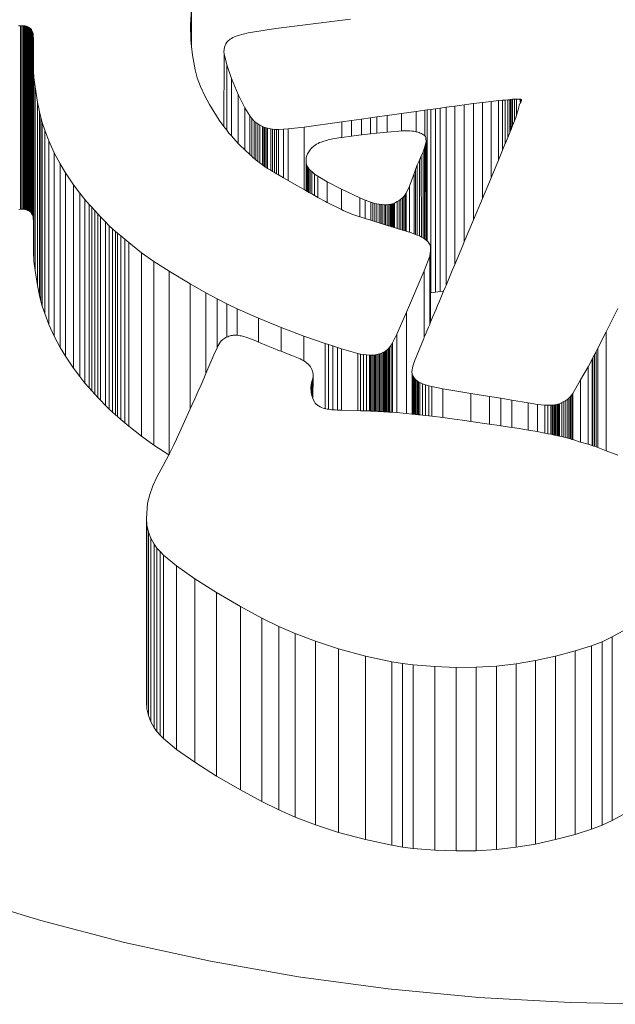
# Model space of a CAD drawing. Units: millimetres. Extents: x 942 to 1070, y 542 to 675.
# Drawn here: x 974 to 984, y 643 to 661 of the extents above; entities that cross this region are included whole.
import ezdxf

# ---------------------------------------------------------------- set-up
doc = ezdxf.new("R2010")
doc.units = ezdxf.units.MM

msp = doc.modelspace()

# ---------------------------------------------------------------- linework, layer by layer
at = {"lineweight": 0}
for p, q in [((976.811, 660.942), (976.795, 660.652)), ((976.811, 660.267), (976.811, 660.942)), ((978.31, 660.588), (979.642, 660.756)), ((973.768, 660.638), (973.732, 660.634)), ((973.792, 660.638), (973.768, 660.638)), ((973.768, 657.372), (973.768, 660.638)), ((973.816, 660.638), (973.792, 660.638)), ((973.792, 657.372), (973.792, 660.638)), ((973.825, 660.638), (973.816, 660.638)), ((973.816, 657.372), (973.816, 660.638)), ((973.834, 660.637), (973.825, 660.638)), ((973.825, 657.372), (973.825, 660.638)), ((973.843, 660.636), (973.834, 660.637)), ((973.834, 657.371), (973.834, 660.637)), ((973.851, 660.634), (973.843, 660.636)), ((973.843, 657.37), (973.843, 660.636)), ((973.86, 660.632), (973.851, 660.634)), ((973.851, 657.368), (973.851, 660.634)), ((973.868, 660.63), (973.86, 660.632)), ((973.86, 657.366), (973.86, 660.632)), ((973.875, 660.627), (973.868, 660.63)), ((973.868, 657.364), (973.868, 660.63)), ((973.883, 660.625), (973.875, 660.627)), ((973.875, 657.361), (973.875, 660.627)), ((973.9, 660.616), (973.883, 660.625)), ((973.883, 657.359), (973.883, 660.625)), ((973.917, 660.608), (973.9, 660.616)), ((973.9, 657.35), (973.9, 660.616)), ((973.926, 660.602), (973.917, 660.608)), ((973.917, 657.342), (973.917, 660.608)), ((973.934, 660.596), (973.926, 660.602)), ((973.926, 657.336), (973.926, 660.602)), ((973.942, 660.59), (973.934, 660.596)), ((973.934, 657.33), (973.934, 660.596)), ((973.949, 660.583), (973.942, 660.59)), ((973.942, 657.324), (973.942, 660.59)), ((973.955, 660.577), (973.949, 660.583)), ((973.949, 657.317), (973.949, 660.583)), ((973.961, 660.57), (973.955, 660.577)), ((973.955, 657.311), (973.955, 660.577)), ((973.965, 660.563), (973.961, 660.57)), ((973.961, 657.304), (973.961, 660.57)), ((973.976, 660.541), (973.965, 660.563)), ((973.965, 657.297), (973.965, 660.563)), ((976.795, 660.652), (976.8, 660.38)), ((977.818, 660.508), (978.31, 660.588)), ((973.985, 660.519), (973.976, 660.541)), ((973.976, 657.275), (973.976, 660.541)), ((973.99, 660.496), (973.985, 660.519)), ((973.985, 657.253), (973.985, 660.519)), ((974.001, 660.382), (973.99, 660.496)), ((973.99, 657.23), (973.99, 660.496)), ((973.998, 659.877), (974.001, 660.382)), ((976.8, 660.38), (976.811, 660.267)), ((977.454, 660.359), (977.468, 660.373)), ((977.468, 660.373), (977.484, 660.387)), ((977.484, 660.387), (977.501, 660.399)), ((977.501, 660.399), (977.52, 660.412)), ((977.52, 660.412), (977.547, 660.427)), ((977.547, 660.427), (977.577, 660.441)), ((977.577, 660.441), (977.608, 660.453)), ((977.608, 660.453), (977.641, 660.464)), ((977.641, 660.464), (977.728, 660.488)), ((977.728, 660.488), (977.818, 660.508)), ((976.811, 660.267), (976.826, 660.116)), ((977.387, 660.175), (977.389, 660.216)), ((977.389, 660.216), (977.397, 660.256)), ((977.397, 660.256), (977.408, 660.286)), ((977.408, 660.286), (977.423, 660.315)), ((977.423, 660.315), (977.442, 660.344)), ((977.442, 660.344), (977.454, 660.359)), ((976.826, 660.116), (976.874, 659.852)), ((977.392, 660.135), (977.387, 660.175)), ((977.387, 658.846), (977.392, 660.135)), ((977.437, 659.939), (977.392, 660.135)), ((973.998, 659.877), (974.001, 659.828)), ((976.874, 659.852), (976.913, 659.712)), ((977.521, 659.697), (977.437, 659.939)), ((977.437, 658.779), (977.437, 659.939)), ((973.998, 657.141), (974.001, 659.828)), ((974.006, 659.713), (974.001, 659.828)), ((974.026, 659.547), (974.006, 659.713)), ((974.006, 656.447), (974.006, 659.713)), ((976.913, 659.712), (976.972, 659.555)), ((977.644, 659.416), (977.521, 659.697)), ((977.521, 658.677), (977.521, 659.697)), ((974.072, 659.279), (974.026, 659.547)), ((974.026, 656.281), (974.026, 659.547)), ((976.972, 659.555), (977.046, 659.392)), ((977.046, 659.392), (977.131, 659.234)), ((977.76, 659.178), (977.644, 659.416)), ((977.644, 658.542), (977.644, 659.416)), ((982.477, 659.32), (982.44, 659.317)), ((982.48, 659.321), (982.477, 659.32)), ((982.477, 658.739), (982.477, 659.32)), ((982.483, 659.322), (982.48, 659.321)), ((982.48, 658.747), (982.48, 659.321)), ((982.485, 659.323), (982.483, 659.322)), ((982.483, 658.754), (982.483, 659.322)), ((982.488, 659.324), (982.485, 659.323)), ((982.488, 658.767), (982.485, 659.323)), ((982.491, 659.325), (982.488, 659.324)), ((982.494, 659.326), (982.491, 659.325)), ((982.491, 658.775), (982.491, 659.325)), ((982.498, 659.327), (982.494, 659.326)), ((982.494, 658.783), (982.494, 659.326)), ((982.526, 659.329), (982.498, 659.327)), ((982.498, 658.793), (982.498, 659.327)), ((982.559, 659.331), (982.526, 659.329)), ((982.526, 658.861), (982.526, 659.329)), ((982.597, 659.331), (982.559, 659.331)), ((982.559, 658.945), (982.559, 659.331)), ((982.657, 659.329), (982.597, 659.331)), ((982.597, 659.044), (982.597, 659.331)), ((982.66, 659.329), (982.657, 659.329)), ((982.666, 659.265), (982.657, 659.329)), ((982.663, 659.329), (982.66, 659.329)), ((982.666, 659.265), (982.66, 659.329)), ((982.666, 659.329), (982.663, 659.329)), ((982.666, 659.265), (982.663, 659.329)), ((982.669, 659.328), (982.666, 659.329)), ((982.666, 659.265), (982.666, 659.329)), ((982.672, 659.327), (982.669, 659.328)), ((982.669, 659.269), (982.669, 659.328)), ((982.675, 659.327), (982.672, 659.327)), ((982.673, 659.275), (982.672, 659.327)), ((982.673, 659.275), (982.675, 659.327)), ((982.677, 659.326), (982.675, 659.327)), ((982.68, 659.324), (982.677, 659.326)), ((982.679, 659.287), (982.677, 659.326)), ((982.679, 659.287), (982.682, 659.323)), ((982.682, 659.323), (982.68, 659.324)), ((982.685, 659.317), (982.682, 659.323)), ((982.685, 659.308), (982.685, 659.317)), ((974.105, 659.102), (974.072, 659.279)), ((974.072, 656.013), (974.072, 659.279)), ((977.131, 659.234), (977.303, 658.959)), ((977.846, 659.036), (977.76, 659.178)), ((977.76, 658.428), (977.76, 659.178)), ((981.073, 659.148), (981.003, 659.138)), ((981.153, 659.159), (981.073, 659.148)), ((981.073, 655.882), (981.073, 659.148)), ((981.236, 659.17), (981.153, 659.159)), ((981.153, 655.893), (981.153, 659.159)), ((981.341, 659.185), (981.236, 659.17)), ((981.236, 655.904), (981.236, 659.17)), ((981.495, 659.206), (981.341, 659.185)), ((981.341, 656.015), (981.341, 659.185)), ((981.666, 659.229), (981.495, 659.206)), ((981.495, 656.385), (981.495, 659.206)), ((981.83, 659.252), (981.666, 659.229)), ((981.666, 656.793), (981.666, 659.229)), ((981.989, 659.273), (981.83, 659.252)), ((981.83, 657.183), (981.83, 659.252)), ((982.143, 659.291), (981.989, 659.273)), ((981.989, 657.56), (981.989, 659.273)), ((982.275, 659.306), (982.143, 659.291)), ((982.143, 657.927), (982.143, 659.291)), ((982.347, 659.311), (982.275, 659.306)), ((982.275, 658.247), (982.275, 659.306)), ((982.396, 659.313), (982.347, 659.311)), ((982.347, 658.421), (982.347, 659.311)), ((982.44, 659.317), (982.396, 659.313)), ((982.396, 658.541), (982.396, 659.313)), ((982.44, 658.65), (982.44, 659.317)), ((982.597, 659.044), (982.625, 659.143)), ((982.625, 659.143), (982.634, 659.185)), ((982.634, 659.185), (982.644, 659.222)), ((982.644, 659.222), (982.653, 659.253)), ((982.656, 659.257), (982.658, 659.258)), ((982.658, 659.258), (982.66, 659.26)), ((982.66, 659.26), (982.663, 659.261)), ((982.663, 659.261), (982.665, 659.263)), ((982.665, 659.263), (982.666, 659.265)), ((982.666, 659.265), (982.669, 659.269)), ((982.669, 659.269), (982.673, 659.275)), ((982.673, 659.275), (982.679, 659.287)), ((982.679, 659.287), (982.683, 659.299)), ((982.683, 659.299), (982.685, 659.308)), ((974.127, 659.003), (974.105, 659.102)), ((974.105, 655.836), (974.105, 659.102)), ((974.153, 658.913), (974.127, 659.003)), ((974.127, 655.737), (974.127, 659.003)), ((977.884, 658.988), (977.846, 659.036)), ((977.846, 658.348), (977.846, 659.036)), ((977.928, 658.941), (977.884, 658.988)), ((977.884, 658.313), (977.884, 658.988)), ((979.836, 658.976), (979.658, 658.951)), ((979.998, 658.998), (979.836, 658.976)), ((979.836, 658.693), (979.836, 658.976)), ((980.108, 659.013), (979.998, 658.998)), ((979.998, 658.711), (979.998, 658.998)), ((980.291, 659.038), (980.108, 659.013)), ((980.108, 658.723), (980.108, 659.013)), ((980.551, 659.075), (980.291, 659.038)), ((980.291, 658.743), (980.291, 659.038)), ((980.808, 659.111), (980.551, 659.075)), ((980.551, 658.764), (980.551, 659.075)), ((980.965, 659.133), (980.808, 659.111)), ((980.808, 658.75), (980.808, 659.111)), ((981.003, 659.138), (980.965, 659.133)), ((980.965, 658.678), (980.965, 659.133)), ((981.003, 656.806), (981.003, 659.138)), ((982.559, 658.945), (982.589, 659.018)), ((982.589, 659.018), (982.597, 659.044)), ((974.197, 658.779), (974.153, 658.913)), ((974.153, 655.647), (974.153, 658.913)), ((977.303, 658.959), (977.387, 658.846)), ((977.437, 658.779), (977.387, 658.846)), ((977.957, 658.915), (977.928, 658.941)), ((977.928, 658.274), (977.928, 658.941)), ((977.989, 658.891), (977.957, 658.915)), ((977.957, 658.25), (977.957, 658.915)), ((978.025, 658.868), (977.989, 658.891)), ((977.989, 658.223), (977.989, 658.891)), ((978.074, 658.842), (978.025, 658.868)), ((978.025, 658.196), (978.025, 658.868)), ((978.096, 658.833), (978.074, 658.842)), ((978.074, 658.16), (978.074, 658.842)), ((978.118, 658.824), (978.096, 658.833)), ((978.096, 658.144), (978.096, 658.833)), ((978.141, 658.817), (978.118, 658.824)), ((978.118, 658.128), (978.118, 658.824)), ((978.165, 658.811), (978.141, 658.817)), ((978.141, 658.113), (978.141, 658.817)), ((978.221, 658.8), (978.165, 658.811)), ((978.165, 658.098), (978.165, 658.811)), ((978.255, 658.796), (978.221, 658.8)), ((978.221, 658.064), (978.221, 658.8)), ((978.29, 658.793), (978.255, 658.796)), ((978.255, 658.043), (978.255, 658.796)), ((978.325, 658.791), (978.29, 658.793)), ((978.29, 658.022), (978.29, 658.793)), ((978.445, 658.794), (978.359, 658.791)), ((978.531, 658.8), (978.445, 658.794)), ((978.445, 657.932), (978.445, 658.794)), ((978.814, 658.834), (978.531, 658.8)), ((978.531, 657.882), (978.531, 658.8)), ((979.487, 658.927), (978.814, 658.834)), ((978.814, 657.72), (978.814, 658.834)), ((979.658, 658.951), (979.487, 658.927)), ((979.487, 658.649), (979.487, 658.927)), ((979.658, 658.671), (979.658, 658.951)), ((982.494, 658.783), (982.498, 658.793)), ((982.498, 658.793), (982.526, 658.861)), ((982.526, 658.861), (982.559, 658.945)), ((974.271, 658.586), (974.197, 658.779)), ((974.197, 655.513), (974.197, 658.779)), ((977.437, 658.779), (977.477, 658.726)), ((977.477, 658.726), (977.521, 658.677)), ((977.521, 658.677), (977.644, 658.542)), ((978.359, 658.791), (978.325, 658.791)), ((978.325, 658.002), (978.325, 658.791)), ((978.359, 657.982), (978.359, 658.791)), ((979.261, 658.61), (979.363, 658.63)), ((979.363, 658.63), (979.467, 658.647)), ((979.467, 658.647), (979.487, 658.649)), ((979.487, 658.649), (979.658, 658.671)), ((979.658, 658.671), (979.791, 658.688)), ((979.791, 658.688), (979.836, 658.693)), ((979.836, 658.693), (979.998, 658.711)), ((979.998, 658.711), (980.108, 658.723)), ((980.108, 658.723), (980.291, 658.743)), ((980.291, 658.743), (980.367, 658.751)), ((980.367, 658.751), (980.499, 658.762)), ((980.499, 658.762), (980.551, 658.764)), ((980.551, 658.764), (980.633, 658.767)), ((980.633, 658.767), (980.665, 658.767)), ((980.665, 658.767), (980.698, 658.766)), ((980.698, 658.766), (980.73, 658.763)), ((980.73, 658.763), (980.762, 658.759)), ((980.762, 658.759), (980.794, 658.753)), ((980.794, 658.753), (980.808, 658.75)), ((980.808, 658.75), (980.817, 658.748)), ((980.817, 658.748), (980.84, 658.742)), ((980.84, 658.742), (980.862, 658.735)), ((980.862, 658.735), (980.883, 658.726)), ((980.883, 658.726), (980.903, 658.717)), ((980.903, 658.717), (980.921, 658.707)), ((980.921, 658.707), (980.94, 658.695)), ((980.94, 658.695), (980.958, 658.683)), ((980.958, 658.683), (980.965, 658.678)), ((980.965, 658.678), (980.967, 658.674)), ((980.967, 658.674), (980.971, 658.669)), ((980.971, 658.669), (980.974, 658.665)), ((980.974, 658.665), (980.976, 658.66)), ((980.976, 658.66), (980.98, 658.65)), ((980.98, 658.65), (980.983, 658.64)), ((980.983, 658.64), (980.984, 658.63)), ((980.984, 658.63), (980.985, 658.575)), ((982.399, 658.548), (982.44, 658.65)), ((982.44, 658.65), (982.477, 658.739)), ((982.477, 658.739), (982.48, 658.747)), ((982.48, 658.747), (982.483, 658.754)), ((982.488, 658.767), (982.483, 658.754)), ((982.488, 658.767), (982.491, 658.775)), ((982.491, 658.775), (982.494, 658.783)), ((974.367, 658.376), (974.271, 658.586)), ((974.271, 655.32), (974.271, 658.586)), ((977.644, 658.542), (977.67, 658.512)), ((977.67, 658.512), (977.76, 658.428)), ((978.92, 658.428), (978.939, 658.45)), ((978.939, 658.45), (978.961, 658.472)), ((978.961, 658.472), (978.986, 658.493)), ((978.986, 658.493), (979.013, 658.513)), ((979.013, 658.513), (979.037, 658.528)), ((979.037, 658.528), (979.063, 658.542)), ((979.063, 658.542), (979.09, 658.556)), ((979.09, 658.556), (979.119, 658.567)), ((979.119, 658.567), (979.165, 658.583)), ((979.165, 658.583), (979.212, 658.597)), ((979.212, 658.597), (979.261, 658.61)), ((980.959, 658.462), (980.933, 658.39)), ((980.978, 658.527), (980.959, 658.462)), ((980.96, 656.842), (980.959, 658.462)), ((980.985, 658.575), (980.978, 658.527)), ((980.98, 656.827), (980.978, 658.527)), ((980.985, 656.823), (980.985, 658.575)), ((982.347, 658.421), (982.396, 658.541)), ((982.396, 658.541), (982.399, 658.548)), ((974.47, 658.177), (974.367, 658.376)), ((974.367, 655.11), (974.367, 658.376)), ((977.76, 658.428), (977.846, 658.348)), ((977.846, 658.348), (977.884, 658.313)), ((977.884, 658.313), (977.904, 658.294)), ((977.904, 658.294), (977.928, 658.274)), ((977.928, 658.274), (977.957, 658.25)), ((978.85, 658.254), (978.854, 658.29)), ((978.854, 658.29), (978.864, 658.325)), ((978.864, 658.325), (978.878, 658.36)), ((978.878, 658.36), (978.896, 658.394)), ((978.896, 658.394), (978.92, 658.428)), ((980.901, 658.319), (980.866, 658.246)), ((980.933, 658.39), (980.901, 658.319)), ((980.903, 656.876), (980.901, 658.319)), ((980.933, 656.859), (980.933, 658.39)), ((982.275, 658.247), (982.347, 658.421)), ((974.566, 658.021), (974.47, 658.177)), ((974.47, 654.911), (974.47, 658.177)), ((977.957, 658.25), (977.989, 658.223)), ((977.989, 658.223), (978.025, 658.196)), ((978.025, 658.196), (978.074, 658.16)), ((978.074, 658.16), (978.096, 658.144)), ((978.096, 658.144), (978.118, 658.128)), ((978.118, 658.128), (978.131, 658.12)), ((978.131, 658.12), (978.141, 658.113)), ((978.141, 658.113), (978.165, 658.098)), ((978.165, 658.098), (978.221, 658.064)), ((978.85, 658.218), (978.85, 658.254)), ((978.854, 658.194), (978.85, 658.218)), ((978.85, 657.699), (978.85, 658.218)), ((978.86, 658.169), (978.854, 658.194)), ((978.854, 657.697), (978.854, 658.194)), ((978.87, 658.145), (978.86, 658.169)), ((978.86, 657.694), (978.86, 658.169)), ((978.883, 658.121), (978.87, 658.145)), ((978.87, 657.688), (978.87, 658.145)), ((978.901, 658.093), (978.883, 658.121)), ((978.883, 657.681), (978.883, 658.121)), ((978.924, 658.066), (978.901, 658.093)), ((978.901, 657.67), (978.901, 658.093)), ((980.829, 658.161), (980.795, 658.077)), ((980.827, 656.912), (980.829, 658.161)), ((980.866, 658.246), (980.829, 658.161)), ((980.866, 656.895), (980.866, 658.246)), ((982.143, 657.927), (982.275, 658.247)), ((974.713, 657.808), (974.566, 658.021)), ((974.566, 654.755), (974.566, 658.021)), ((978.221, 658.064), (978.255, 658.043)), ((978.255, 658.043), (978.29, 658.022)), ((978.29, 658.022), (978.325, 658.002)), ((978.325, 658.002), (978.359, 657.982)), ((978.359, 657.982), (978.445, 657.932)), ((978.445, 657.932), (978.531, 657.882)), ((978.95, 658.041), (978.924, 658.066)), ((978.924, 657.658), (978.924, 658.066)), ((979.001, 657.998), (978.95, 658.041)), ((978.95, 657.643), (978.95, 658.041)), ((979.058, 657.958), (979.001, 657.998)), ((979.001, 657.614), (979.001, 657.998)), ((979.223, 657.861), (979.058, 657.958)), ((979.058, 657.582), (979.058, 657.958)), ((980.771, 658.008), (980.69, 657.78)), ((980.795, 658.077), (980.771, 658.008)), ((980.771, 656.932), (980.771, 658.008)), ((980.795, 656.923), (980.795, 658.077)), ((982.132, 657.9), (982.143, 657.927)), ((974.822, 657.657), (974.713, 657.808)), ((974.713, 654.542), (974.713, 657.808)), ((978.531, 657.882), (978.686, 657.792)), ((978.686, 657.792), (978.814, 657.72)), ((979.478, 657.73), (979.223, 657.861)), ((979.223, 657.491), (979.223, 657.861)), ((980.69, 657.78), (980.63, 657.656)), ((980.69, 656.96), (980.69, 657.78)), ((981.989, 657.56), (982.132, 657.9)), ((974.91, 657.543), (974.822, 657.657)), ((974.822, 654.391), (974.822, 657.657)), ((978.814, 657.72), (978.85, 657.699)), ((978.85, 657.699), (978.854, 657.697)), ((978.854, 657.697), (978.86, 657.694)), ((978.86, 657.694), (978.87, 657.688)), ((978.87, 657.688), (978.883, 657.681)), ((978.883, 657.681), (978.901, 657.67)), ((978.901, 657.67), (978.924, 657.658)), ((978.924, 657.658), (978.95, 657.643)), ((978.95, 657.643), (979.001, 657.614)), ((979.001, 657.614), (979.058, 657.582)), ((979.058, 657.582), (979.193, 657.506)), ((979.804, 657.574), (979.478, 657.73)), ((979.478, 657.366), (979.478, 657.73)), ((979.9, 657.533), (979.804, 657.574)), ((979.804, 657.237), (979.804, 657.574)), ((980.564, 657.574), (980.536, 657.55)), ((980.589, 657.6), (980.564, 657.574)), ((980.564, 657.001), (980.564, 657.574)), ((980.611, 657.627), (980.589, 657.6)), ((980.589, 656.993), (980.589, 657.6)), ((980.63, 657.656), (980.611, 657.627)), ((980.611, 656.986), (980.611, 657.627)), ((980.63, 656.981), (980.63, 657.656)), ((974.988, 657.456), (974.91, 657.543)), ((974.91, 654.277), (974.91, 657.543)), ((975.034, 657.407), (974.988, 657.456)), ((974.988, 654.19), (974.988, 657.456)), ((975.09, 657.348), (975.034, 657.407)), ((975.034, 654.141), (975.034, 657.407)), ((979.193, 657.506), (979.223, 657.491)), ((979.223, 657.491), (979.478, 657.366)), ((980, 657.496), (979.9, 657.533)), ((979.9, 657.206), (979.9, 657.533)), ((980.035, 657.485), (980, 657.496)), ((980, 657.175), (980, 657.496)), ((980.072, 657.475), (980.035, 657.485)), ((980.035, 657.164), (980.035, 657.485)), ((980.11, 657.467), (980.072, 657.475)), ((980.072, 657.152), (980.072, 657.475)), ((980.149, 657.46), (980.11, 657.467)), ((980.11, 657.14), (980.11, 657.467)), ((980.178, 657.456), (980.149, 657.46)), ((980.149, 657.128), (980.149, 657.46)), ((980.207, 657.453), (980.178, 657.456)), ((980.178, 657.119), (980.178, 657.456)), ((980.237, 657.452), (980.207, 657.453)), ((980.207, 657.11), (980.207, 657.453)), ((980.266, 657.451), (980.237, 657.452)), ((980.237, 657.101), (980.237, 657.452)), ((980.296, 657.452), (980.266, 657.451)), ((980.266, 657.092), (980.266, 657.451)), ((980.321, 657.454), (980.296, 657.452)), ((980.296, 657.082), (980.296, 657.452)), ((980.346, 657.457), (980.321, 657.454)), ((980.321, 657.075), (980.321, 657.454)), ((980.359, 657.459), (980.346, 657.457)), ((980.346, 657.067), (980.346, 657.457)), ((980.373, 657.462), (980.359, 657.459)), ((980.359, 657.063), (980.359, 657.459)), ((980.385, 657.465), (980.373, 657.462)), ((980.373, 657.059), (980.373, 657.462)), ((980.399, 657.47), (980.385, 657.465)), ((980.385, 657.055), (980.385, 657.465)), ((980.411, 657.475), (980.399, 657.47)), ((980.399, 657.051), (980.399, 657.47)), ((980.424, 657.48), (980.411, 657.475)), ((980.411, 657.047), (980.411, 657.475)), ((980.471, 657.506), (980.424, 657.48)), ((980.424, 657.043), (980.424, 657.48)), ((980.505, 657.527), (980.471, 657.506)), ((980.471, 657.029), (980.471, 657.506)), ((980.536, 657.55), (980.505, 657.527)), ((980.505, 657.019), (980.505, 657.527)), ((980.536, 657.009), (980.536, 657.55)), ((981.83, 657.183), (981.989, 657.56)), ((973.768, 657.372), (973.737, 657.369)), ((973.792, 657.372), (973.768, 657.372)), ((973.816, 657.372), (973.792, 657.372)), ((973.825, 657.372), (973.816, 657.372)), ((973.834, 657.371), (973.825, 657.372)), ((973.843, 657.37), (973.834, 657.371)), ((973.851, 657.368), (973.843, 657.37)), ((973.86, 657.366), (973.851, 657.368)), ((973.868, 657.364), (973.86, 657.366)), ((973.875, 657.361), (973.868, 657.364)), ((973.883, 657.359), (973.875, 657.361)), ((973.9, 657.35), (973.883, 657.359)), ((973.917, 657.342), (973.9, 657.35)), ((973.926, 657.336), (973.917, 657.342)), ((973.934, 657.33), (973.926, 657.336)), ((973.942, 657.324), (973.934, 657.33)), ((973.949, 657.317), (973.942, 657.324)), ((973.955, 657.311), (973.949, 657.317)), ((973.961, 657.304), (973.955, 657.311)), ((973.965, 657.297), (973.961, 657.304)), ((973.976, 657.275), (973.965, 657.297)), ((973.985, 657.253), (973.976, 657.275)), ((973.99, 657.23), (973.985, 657.253)), ((973.998, 657.141), (973.99, 657.23)), ((975.145, 657.288), (975.09, 657.348)), ((975.09, 654.082), (975.09, 657.348)), ((975.193, 657.238), (975.145, 657.288)), ((975.145, 654.022), (975.145, 657.288)), ((975.28, 657.144), (975.193, 657.238)), ((975.193, 653.972), (975.193, 657.238)), ((979.478, 657.366), (979.511, 657.35)), ((979.511, 657.35), (979.667, 657.286)), ((979.667, 657.286), (979.804, 657.237)), ((979.804, 657.237), (979.83, 657.228)), ((979.83, 657.228), (979.9, 657.206)), ((974.001, 657.116), (973.998, 657.141)), ((973.998, 656.611), (974.001, 657.116)), ((975.346, 657.077), (975.28, 657.144)), ((975.28, 653.878), (975.28, 657.144)), ((975.402, 657.024), (975.346, 657.077)), ((975.346, 653.811), (975.346, 657.077)), ((979.9, 657.206), (980, 657.175)), ((980, 657.175), (980.035, 657.164)), ((980.035, 657.164), (980.072, 657.152)), ((980.072, 657.152), (980.11, 657.14)), ((980.11, 657.14), (980.149, 657.128)), ((980.149, 657.128), (980.178, 657.119)), ((980.178, 657.119), (980.207, 657.11)), ((980.207, 657.11), (980.237, 657.101)), ((980.237, 657.101), (980.266, 657.092)), ((980.266, 657.092), (980.296, 657.082)), ((980.296, 657.082), (980.312, 657.077)), ((980.312, 657.077), (980.321, 657.075)), ((980.321, 657.075), (980.346, 657.067)), ((980.346, 657.067), (980.359, 657.063)), ((980.359, 657.063), (980.373, 657.059)), ((980.373, 657.059), (980.385, 657.055)), ((980.385, 657.055), (980.399, 657.051)), ((980.399, 657.051), (980.411, 657.047)), ((980.411, 657.047), (980.424, 657.043)), ((980.424, 657.043), (980.471, 657.029)), ((981.83, 657.183), (981.666, 656.793)), ((975.459, 656.975), (975.402, 657.024)), ((975.402, 653.758), (975.402, 657.024)), ((975.492, 656.947), (975.459, 656.975)), ((975.459, 653.709), (975.459, 656.975)), ((975.553, 656.896), (975.492, 656.947)), ((975.492, 653.681), (975.492, 656.947)), ((975.623, 656.837), (975.553, 656.896)), ((975.553, 653.63), (975.553, 656.896)), ((980.471, 657.029), (980.505, 657.019)), ((980.505, 657.019), (980.536, 657.009)), ((980.536, 657.009), (980.564, 657.001)), ((980.564, 657.001), (980.589, 656.993)), ((980.589, 656.993), (980.611, 656.986)), ((980.611, 656.986), (980.63, 656.981)), ((980.63, 656.981), (980.646, 656.976)), ((980.646, 656.976), (980.69, 656.96)), ((980.69, 656.96), (980.771, 656.932)), ((980.771, 656.932), (980.795, 656.923)), ((980.795, 656.923), (980.827, 656.912)), ((980.827, 656.912), (980.866, 656.895)), ((980.866, 656.895), (980.903, 656.876)), ((980.903, 656.876), (980.933, 656.859)), ((975.695, 656.776), (975.623, 656.837)), ((975.623, 653.571), (975.623, 656.837)), ((975.918, 656.597), (975.695, 656.776)), ((975.695, 653.51), (975.695, 656.776)), ((980.933, 656.859), (980.938, 656.856)), ((980.938, 656.856), (980.96, 656.842)), ((980.96, 656.842), (980.98, 656.827)), ((980.98, 656.827), (980.985, 656.823)), ((980.985, 656.823), (980.998, 656.811)), ((980.998, 656.811), (981.003, 656.806)), ((981.003, 656.806), (981.014, 656.794)), ((981.014, 656.794), (981.029, 656.777)), ((981.029, 656.777), (981.041, 656.759)), ((981.041, 656.759), (981.05, 656.741)), ((981.05, 656.741), (981.057, 656.722)), ((981.057, 656.722), (981.062, 656.704)), ((981.062, 656.704), (981.065, 656.685)), ((981.639, 656.728), (981.495, 656.385)), ((981.639, 656.728), (981.666, 656.793)), ((974.006, 656.447), (973.998, 656.611)), ((976.141, 656.438), (975.918, 656.597)), ((975.918, 653.331), (975.918, 656.597)), ((981.05, 656.538), (980.953, 656.276)), ((981.059, 656.587), (981.05, 656.538)), ((981.05, 655.322), (981.05, 656.538)), ((981.065, 656.636), (981.059, 656.587)), ((981.059, 655.344), (981.059, 656.587)), ((981.065, 656.685), (981.065, 656.636)), ((981.065, 655.881), (981.065, 656.636)), ((974.026, 656.281), (974.006, 656.447)), ((976.411, 656.266), (976.141, 656.438)), ((976.141, 653.172), (976.141, 656.438)), ((981.452, 656.281), (981.495, 656.385)), ((974.072, 656.013), (974.026, 656.281)), ((976.789, 656.043), (976.411, 656.266)), ((976.411, 653.004), (976.411, 656.266)), ((980.953, 656.276), (980.636, 655.539)), ((980.953, 655.092), (980.953, 656.276)), ((981.452, 656.281), (981.341, 656.015)), ((974.105, 655.836), (974.072, 656.013)), ((977.068, 655.883), (976.789, 656.043)), ((976.789, 653.816), (976.789, 656.043)), ((981.298, 655.913), (981.33, 655.989)), ((981.33, 655.989), (981.341, 656.015)), ((974.127, 655.737), (974.105, 655.836)), ((977.268, 655.774), (977.068, 655.883)), ((977.068, 654.45), (977.068, 655.883)), ((981.073, 655.882), (981.065, 655.881)), ((981.067, 655.361), (981.065, 655.881)), ((981.153, 655.893), (981.073, 655.882)), ((981.236, 655.904), (981.153, 655.893)), ((981.223, 655.732), (981.273, 655.852)), ((981.298, 655.913), (981.236, 655.904)), ((981.273, 655.852), (981.298, 655.913)), ((974.153, 655.647), (974.127, 655.737)), ((974.197, 655.513), (974.153, 655.647)), ((977.439, 655.686), (977.268, 655.774)), ((977.268, 654.905), (977.268, 655.774)), ((977.623, 655.598), (977.439, 655.686)), ((977.439, 655.095), (977.439, 655.686)), ((981.163, 655.592), (981.19, 655.655)), ((981.19, 655.655), (981.223, 655.732)), ((974.271, 655.32), (974.197, 655.513)), ((978, 655.431), (977.623, 655.598)), ((977.623, 655.127), (977.623, 655.598)), ((980.636, 655.539), (980.464, 655.147)), ((980.636, 653.736), (980.636, 655.539)), ((981.108, 655.46), (981.134, 655.524)), ((981.134, 655.524), (981.163, 655.592)), ((984.397, 655.607), (984.193, 655.191)), ((974.367, 655.11), (974.271, 655.32)), ((978.404, 655.267), (978, 655.431)), ((978, 655.006), (978, 655.431)), ((981.05, 655.322), (981.03, 655.273)), ((981.05, 655.322), (981.059, 655.344)), ((981.059, 655.344), (981.067, 655.361)), ((981.108, 655.46), (981.067, 655.361)), ((977.475, 655.109), (977.496, 655.115)), ((977.496, 655.115), (977.517, 655.121)), ((977.517, 655.121), (977.528, 655.123)), ((977.528, 655.123), (977.54, 655.125)), ((977.54, 655.125), (977.552, 655.127)), ((977.552, 655.127), (977.564, 655.128)), ((977.564, 655.128), (977.576, 655.128)), ((977.576, 655.128), (977.588, 655.129)), ((977.588, 655.129), (977.6, 655.128)), ((977.6, 655.128), (977.623, 655.127)), ((977.623, 655.127), (977.65, 655.124)), ((977.65, 655.124), (977.674, 655.12)), ((977.674, 655.12), (977.698, 655.116)), ((977.698, 655.116), (977.738, 655.106)), ((978.808, 655.114), (978.404, 655.267)), ((978.404, 654.843), (978.404, 655.267)), ((979.187, 654.984), (978.808, 655.114)), ((978.808, 654.672), (978.808, 655.114)), ((980.464, 655.147), (980.389, 654.994)), ((980.464, 653.751), (980.464, 655.147)), ((980.953, 655.092), (980.987, 655.172)), ((980.987, 655.172), (981.03, 655.273)), ((984.193, 655.191), (984.042, 654.898)), ((984.193, 653.07), (984.193, 655.191)), ((974.47, 654.911), (974.367, 655.11)), ((977.268, 654.905), (977.286, 654.944)), ((977.286, 654.944), (977.303, 654.974)), ((977.303, 654.974), (977.323, 655.003)), ((977.323, 655.003), (977.347, 655.032)), ((977.347, 655.032), (977.358, 655.043)), ((977.358, 655.043), (977.371, 655.055)), ((977.371, 655.055), (977.386, 655.065)), ((977.386, 655.065), (977.401, 655.075)), ((977.401, 655.075), (977.418, 655.085)), ((977.418, 655.085), (977.436, 655.093)), ((977.436, 655.093), (977.439, 655.095)), ((977.439, 655.095), (977.455, 655.101)), ((977.455, 655.101), (977.475, 655.109)), ((977.738, 655.106), (977.777, 655.095)), ((977.777, 655.095), (977.814, 655.082)), ((977.814, 655.082), (977.954, 655.026)), ((977.954, 655.026), (978, 655.006)), ((978, 655.006), (978.034, 654.991)), ((978.034, 654.991), (978.145, 654.946)), ((978.145, 654.946), (978.265, 654.897)), ((979.249, 654.964), (979.187, 654.984)), ((979.187, 653.823), (979.187, 654.984)), ((979.327, 654.938), (979.249, 654.964)), ((979.249, 653.81), (979.249, 654.964)), ((979.408, 654.912), (979.327, 654.938)), ((979.327, 653.801), (979.327, 654.938)), ((980.363, 654.95), (980.332, 654.908)), ((980.389, 654.994), (980.363, 654.95)), ((980.363, 653.758), (980.363, 654.95)), ((980.389, 653.756), (980.389, 654.994)), ((980.777, 654.665), (980.944, 655.07)), ((980.944, 655.07), (980.953, 655.092)), ((974.566, 654.755), (974.47, 654.911)), ((977.068, 654.45), (977.21, 654.782)), ((977.21, 654.782), (977.268, 654.905)), ((978.265, 654.897), (978.378, 654.853)), ((978.378, 654.853), (978.404, 654.843)), ((978.404, 654.843), (978.487, 654.811)), ((978.487, 654.811), (978.594, 654.768)), ((978.594, 654.768), (978.687, 654.73)), ((979.479, 654.889), (979.408, 654.912)), ((979.408, 653.796), (979.408, 654.912)), ((979.772, 654.804), (979.479, 654.889)), ((979.479, 653.794), (979.479, 654.889)), ((979.821, 654.793), (979.772, 654.804)), ((979.772, 653.786), (979.772, 654.804)), ((979.872, 654.784), (979.821, 654.793)), ((979.821, 653.784), (979.821, 654.793)), ((979.923, 654.778), (979.872, 654.784)), ((979.872, 653.783), (979.872, 654.784)), ((979.976, 654.774), (979.923, 654.778)), ((979.923, 653.781), (979.923, 654.778)), ((979.998, 654.773), (979.976, 654.774)), ((979.976, 653.78), (979.976, 654.774)), ((980.021, 654.773), (979.998, 654.773)), ((979.998, 653.779), (979.998, 654.773)), ((980.044, 654.774), (980.021, 654.773)), ((980.021, 653.778), (980.021, 654.773)), ((980.066, 654.776), (980.044, 654.774)), ((980.044, 653.778), (980.044, 654.774)), ((980.088, 654.78), (980.066, 654.776)), ((980.066, 653.777), (980.066, 654.776)), ((980.11, 654.784), (980.088, 654.78)), ((980.088, 653.775), (980.088, 654.78)), ((980.131, 654.789), (980.11, 654.784)), ((980.11, 653.774), (980.11, 654.784)), ((980.156, 654.796), (980.131, 654.789)), ((980.131, 653.772), (980.131, 654.789)), ((980.18, 654.804), (980.156, 654.796)), ((980.156, 653.771), (980.156, 654.796)), ((980.203, 654.813), (980.18, 654.804)), ((980.18, 653.769), (980.18, 654.804)), ((980.225, 654.824), (980.203, 654.813)), ((980.203, 653.768), (980.203, 654.813)), ((980.246, 654.835), (980.225, 654.824)), ((980.225, 653.766), (980.225, 654.824)), ((980.265, 654.847), (980.246, 654.835)), ((980.246, 653.765), (980.246, 654.835)), ((980.284, 654.861), (980.265, 654.847)), ((980.265, 653.764), (980.265, 654.847)), ((980.302, 654.876), (980.284, 654.861)), ((980.284, 653.763), (980.284, 654.861)), ((980.318, 654.892), (980.302, 654.876)), ((980.302, 653.762), (980.302, 654.876)), ((980.332, 654.908), (980.318, 654.892)), ((980.318, 653.761), (980.318, 654.892)), ((980.332, 653.76), (980.332, 654.908)), ((983.981, 654.784), (983.955, 654.733)), ((984.011, 654.841), (983.981, 654.784)), ((983.981, 653.152), (983.981, 654.784)), ((984.042, 654.898), (984.011, 654.841)), ((984.011, 653.14), (984.011, 654.841)), ((984.042, 653.129), (984.042, 654.898)), ((974.713, 654.542), (974.566, 654.755)), ((978.687, 654.73), (978.742, 654.706)), ((978.742, 654.706), (978.776, 654.69)), ((978.776, 654.69), (978.808, 654.672)), ((978.808, 654.672), (978.837, 654.653)), ((978.837, 654.653), (978.864, 654.633)), ((978.864, 654.633), (978.888, 654.611)), ((978.888, 654.611), (978.909, 654.589)), ((978.909, 654.589), (978.927, 654.566)), ((980.749, 654.576), (980.777, 654.665)), ((983.94, 654.703), (983.868, 654.564)), ((983.955, 654.733), (983.94, 654.703)), ((983.94, 653.165), (983.94, 654.703)), ((983.955, 653.161), (983.955, 654.733)), ((974.822, 654.391), (974.713, 654.542)), ((977.03, 654.36), (977.068, 654.45)), ((978.927, 654.566), (978.942, 654.543)), ((978.942, 654.543), (978.955, 654.517)), ((978.955, 654.517), (978.965, 654.491)), ((978.965, 654.491), (978.971, 654.465)), ((978.971, 654.465), (978.974, 654.438)), ((978.974, 654.438), (978.974, 654.399)), ((980.734, 654.467), (980.735, 654.485)), ((980.736, 654.448), (980.734, 654.467)), ((980.735, 654.485), (980.749, 654.576)), ((980.74, 654.43), (980.736, 654.448)), ((980.736, 653.726), (980.736, 654.448)), ((980.747, 654.412), (980.74, 654.43)), ((980.74, 653.726), (980.74, 654.43)), ((980.756, 654.394), (980.747, 654.412)), ((980.747, 653.725), (980.747, 654.412)), ((983.868, 654.564), (983.737, 654.333)), ((983.868, 653.187), (983.868, 654.564)), ((974.91, 654.277), (974.822, 654.391)), ((974.988, 654.19), (974.91, 654.277)), ((976.925, 654.118), (976.981, 654.247)), ((976.981, 654.247), (977.03, 654.36)), ((978.943, 654.257), (978.937, 654.191)), ((978.959, 654.322), (978.943, 654.257)), ((978.943, 654.108), (978.943, 654.257)), ((978.969, 654.36), (978.959, 654.322)), ((978.959, 654.037), (978.959, 654.322)), ((978.974, 654.399), (978.969, 654.36)), ((978.972, 653.998), (978.969, 654.36)), ((978.969, 654.007), (978.969, 654.36)), ((978.972, 653.998), (978.974, 654.399)), ((980.767, 654.376), (980.756, 654.394)), ((980.756, 653.724), (980.756, 654.394)), ((980.78, 654.359), (980.767, 654.376)), ((980.767, 653.723), (980.767, 654.376)), ((980.795, 654.343), (980.78, 654.359)), ((980.78, 653.722), (980.78, 654.359)), ((980.812, 654.328), (980.795, 654.343)), ((980.795, 653.72), (980.795, 654.343)), ((980.831, 654.313), (980.812, 654.328)), ((980.812, 653.718), (980.812, 654.328)), ((980.852, 654.3), (980.831, 654.313)), ((980.831, 653.717), (980.831, 654.313)), ((980.875, 654.287), (980.852, 654.3)), ((980.852, 653.714), (980.852, 654.3)), ((980.924, 654.264), (980.875, 654.287)), ((980.875, 653.712), (980.875, 654.287)), ((980.976, 654.244), (980.924, 654.264)), ((980.924, 653.707), (980.924, 654.264)), ((981.032, 654.227), (980.976, 654.244)), ((980.976, 653.702), (980.976, 654.244)), ((983.737, 654.333), (983.597, 654.093)), ((983.737, 653.227), (983.737, 654.333)), ((975.034, 654.141), (974.988, 654.19)), ((975.09, 654.082), (975.034, 654.141)), ((975.145, 654.022), (975.09, 654.082)), ((976.87, 653.994), (976.925, 654.118)), ((978.937, 654.191), (978.94, 654.124)), ((978.94, 654.124), (978.943, 654.108)), ((978.943, 654.108), (978.952, 654.057)), ((981.091, 654.213), (981.032, 654.227)), ((981.032, 653.695), (981.032, 654.227)), ((981.284, 654.176), (981.091, 654.213)), ((981.091, 653.687), (981.091, 654.213)), ((981.783, 654.094), (981.284, 654.176)), ((981.284, 653.661), (981.284, 654.176)), ((982.112, 654.04), (981.783, 654.094)), ((981.783, 653.592), (981.783, 654.094)), ((983.579, 654.065), (983.557, 654.037)), ((983.597, 654.093), (983.579, 654.065)), ((983.579, 653.275), (983.579, 654.065)), ((983.597, 653.27), (983.597, 654.093)), ((975.193, 653.972), (975.145, 654.022)), ((975.28, 653.878), (975.193, 653.972)), ((976.789, 653.816), (976.825, 653.896)), ((976.825, 653.896), (976.87, 653.994)), ((978.952, 654.057), (978.959, 654.037)), ((978.959, 654.037), (978.969, 654.007)), ((978.969, 654.007), (978.972, 653.998)), ((978.972, 653.998), (978.999, 653.94)), ((978.999, 653.94), (979.006, 653.929)), ((979.006, 653.929), (979.014, 653.918)), ((979.014, 653.918), (979.024, 653.908)), ((979.024, 653.908), (979.034, 653.898)), ((979.034, 653.898), (979.046, 653.888)), ((979.046, 653.888), (979.059, 653.879)), ((982.315, 654.007), (982.112, 654.04)), ((982.112, 653.545), (982.112, 654.04)), ((982.509, 653.974), (982.315, 654.007)), ((982.315, 653.516), (982.315, 654.007)), ((982.803, 653.923), (982.509, 653.974)), ((982.509, 653.487), (982.509, 653.974)), ((982.967, 653.897), (982.803, 653.923)), ((982.803, 653.44), (982.803, 653.923)), ((983.098, 653.884), (982.967, 653.897)), ((982.967, 653.412), (982.967, 653.897)), ((983.249, 653.885), (983.227, 653.883)), ((983.27, 653.887), (983.249, 653.885)), ((983.249, 653.357), (983.249, 653.885)), ((983.292, 653.891), (983.27, 653.887)), ((983.27, 653.353), (983.27, 653.887)), ((983.31, 653.895), (983.292, 653.891)), ((983.292, 653.348), (983.292, 653.891)), ((983.327, 653.899), (983.31, 653.895)), ((983.31, 653.344), (983.31, 653.895)), ((983.344, 653.904), (983.327, 653.899)), ((983.327, 653.34), (983.327, 653.899)), ((983.359, 653.91), (983.344, 653.904)), ((983.344, 653.336), (983.344, 653.904)), ((983.399, 653.928), (983.359, 653.91)), ((983.359, 653.332), (983.359, 653.91)), ((983.436, 653.947), (983.399, 653.928)), ((983.399, 653.323), (983.399, 653.928)), ((983.472, 653.968), (983.436, 653.947)), ((983.436, 653.314), (983.436, 653.947)), ((983.506, 653.992), (983.472, 653.968)), ((983.472, 653.305), (983.472, 653.968)), ((983.533, 654.014), (983.506, 653.992)), ((983.506, 653.297), (983.506, 653.992)), ((983.557, 654.037), (983.533, 654.014)), ((983.533, 653.289), (983.533, 654.014)), ((983.557, 653.282), (983.557, 654.037)), ((975.346, 653.811), (975.28, 653.878)), ((975.402, 653.758), (975.346, 653.811)), ((975.459, 653.709), (975.402, 653.758)), ((976.687, 653.594), (976.789, 653.816)), ((979.059, 653.879), (979.073, 653.87)), ((979.073, 653.87), (979.099, 653.856)), ((979.099, 653.856), (979.127, 653.844)), ((979.127, 653.844), (979.156, 653.833)), ((979.156, 653.833), (979.177, 653.826)), ((979.177, 653.826), (979.187, 653.823)), ((979.187, 653.823), (979.2, 653.819)), ((979.2, 653.819), (979.223, 653.814)), ((979.223, 653.814), (979.249, 653.81)), ((979.249, 653.81), (979.308, 653.802)), ((979.308, 653.802), (979.327, 653.801)), ((979.327, 653.801), (979.37, 653.798)), ((979.37, 653.798), (979.408, 653.796)), ((979.408, 653.796), (979.479, 653.794)), ((979.479, 653.794), (979.772, 653.786)), ((979.772, 653.786), (979.821, 653.784)), ((979.821, 653.784), (979.872, 653.783)), ((979.872, 653.783), (979.923, 653.781)), ((979.923, 653.781), (979.976, 653.78)), ((979.976, 653.78), (979.998, 653.779)), ((979.998, 653.779), (980.021, 653.778)), ((980.021, 653.778), (980.044, 653.778)), ((980.044, 653.778), (980.058, 653.777)), ((980.058, 653.777), (980.066, 653.777)), ((980.066, 653.777), (980.088, 653.775)), ((980.088, 653.775), (980.11, 653.774)), ((980.11, 653.774), (980.131, 653.772)), ((980.131, 653.772), (980.156, 653.771)), ((980.156, 653.771), (980.18, 653.769)), ((980.18, 653.769), (980.203, 653.768)), ((980.203, 653.768), (980.225, 653.766)), ((980.225, 653.766), (980.246, 653.765)), ((980.246, 653.765), (980.265, 653.764)), ((980.265, 653.764), (980.284, 653.763)), ((980.284, 653.763), (980.302, 653.762)), ((980.302, 653.762), (980.318, 653.761)), ((980.318, 653.761), (980.332, 653.76)), ((980.332, 653.76), (980.363, 653.758)), ((980.363, 653.758), (980.389, 653.756)), ((980.389, 653.756), (980.464, 653.751)), ((980.464, 653.751), (980.517, 653.748)), ((980.517, 653.748), (980.636, 653.736)), ((980.636, 653.736), (980.736, 653.726)), ((980.736, 653.726), (980.74, 653.726)), ((980.74, 653.726), (980.747, 653.725)), ((980.747, 653.725), (980.756, 653.724)), ((980.756, 653.724), (980.767, 653.723)), ((980.767, 653.723), (980.78, 653.722)), ((980.78, 653.722), (980.795, 653.72)), ((980.795, 653.72), (980.812, 653.718)), ((980.812, 653.718), (980.831, 653.717)), ((980.831, 653.717), (980.852, 653.714)), ((980.852, 653.714), (980.875, 653.712)), ((980.875, 653.712), (980.924, 653.707)), ((983.151, 653.882), (983.098, 653.884)), ((983.098, 653.387), (983.098, 653.884)), ((983.205, 653.882), (983.151, 653.882)), ((983.151, 653.376), (983.151, 653.882)), ((983.227, 653.883), (983.205, 653.882)), ((983.205, 653.366), (983.205, 653.882)), ((983.227, 653.361), (983.227, 653.883)), ((975.492, 653.681), (975.459, 653.709)), ((975.553, 653.63), (975.492, 653.681)), ((975.623, 653.571), (975.553, 653.63)), ((975.695, 653.51), (975.623, 653.571)), ((976.687, 653.594), (976.544, 653.277)), ((980.924, 653.707), (980.976, 653.702)), ((980.976, 653.702), (980.982, 653.701)), ((980.982, 653.701), (981.032, 653.695)), ((981.032, 653.695), (981.091, 653.687)), ((981.091, 653.687), (981.284, 653.661)), ((981.284, 653.661), (981.491, 653.634)), ((981.491, 653.634), (981.673, 653.608)), ((981.673, 653.608), (981.783, 653.592)), ((982.106, 653.546), (981.783, 653.592)), ((982.106, 653.546), (982.112, 653.545)), ((982.112, 653.545), (982.285, 653.521)), ((975.918, 653.331), (975.695, 653.51)), ((982.285, 653.521), (982.315, 653.516)), ((982.315, 653.516), (982.509, 653.487)), ((982.509, 653.487), (982.648, 653.467)), ((982.648, 653.467), (982.803, 653.44)), ((982.803, 653.44), (982.967, 653.412)), ((982.967, 653.412), (982.985, 653.409)), ((982.985, 653.409), (983.098, 653.387)), ((983.098, 653.387), (983.151, 653.376)), ((983.151, 653.376), (983.205, 653.366)), ((983.205, 653.366), (983.227, 653.361)), ((983.227, 653.361), (983.249, 653.357)), ((976.141, 653.172), (975.918, 653.331)), ((976.492, 653.165), (976.544, 653.277)), ((983.249, 653.357), (983.27, 653.353)), ((983.27, 653.353), (983.28, 653.351)), ((983.28, 653.351), (983.292, 653.348)), ((983.292, 653.348), (983.31, 653.344)), ((983.31, 653.344), (983.327, 653.34)), ((983.327, 653.34), (983.344, 653.336)), ((983.344, 653.336), (983.359, 653.332)), ((983.359, 653.332), (983.399, 653.323)), ((983.399, 653.323), (983.436, 653.314)), ((983.436, 653.314), (983.472, 653.305)), ((983.472, 653.305), (983.506, 653.297)), ((983.506, 653.297), (983.512, 653.296)), ((983.512, 653.296), (983.533, 653.289)), ((983.533, 653.289), (983.557, 653.282)), ((983.557, 653.282), (983.579, 653.275)), ((983.579, 653.275), (983.597, 653.27)), ((983.597, 653.27), (983.737, 653.227)), ((983.737, 653.227), (983.868, 653.187)), ((983.868, 653.187), (983.94, 653.165)), ((976.409, 653.001), (976.141, 653.172)), ((976.411, 653.004), (976.427, 653.035)), ((976.427, 653.035), (976.492, 653.165)), ((983.94, 653.165), (983.955, 653.161)), ((983.955, 653.161), (983.972, 653.156)), ((983.972, 653.156), (983.981, 653.152)), ((983.981, 653.152), (984.011, 653.14)), ((984.011, 653.14), (984.042, 653.129)), ((984.042, 653.129), (984.193, 653.07)), ((984.193, 653.07), (984.397, 652.991)), ((976.304, 652.807), (976.361, 652.909)), ((976.361, 652.909), (976.409, 653.001)), ((976.409, 653.001), (976.411, 653.004)), ((976.198, 652.613), (976.304, 652.807)), ((976.122, 652.449), (976.198, 652.613)), ((976.069, 652.296), (976.122, 652.449)), ((976.007, 651.868), (976.03, 652.137)), ((976.03, 652.137), (976.069, 652.296)), ((976.018, 651.746), (976.007, 651.868)), ((976.007, 648.602), (976.007, 651.868)), ((976.046, 651.625), (976.018, 651.746)), ((976.018, 648.48), (976.018, 651.746)), ((976.089, 651.515), (976.046, 651.625)), ((976.046, 648.359), (976.046, 651.625)), ((976.148, 651.408), (976.089, 651.515)), ((976.089, 648.249), (976.089, 651.515)), ((976.195, 651.341), (976.148, 651.408)), ((976.148, 648.142), (976.148, 651.408)), ((976.25, 651.277), (976.195, 651.341)), ((976.195, 648.075), (976.195, 651.341)), ((976.312, 651.214), (976.25, 651.277)), ((976.25, 648.011), (976.25, 651.277)), ((976.542, 651.023), (976.312, 651.214)), ((976.312, 647.948), (976.312, 651.214)), ((976.869, 650.794), (976.542, 651.023)), ((976.544, 650.011), (976.542, 651.023)), ((977.258, 650.547), (976.869, 650.794)), ((976.87, 650.728), (976.869, 650.794)), ((976.869, 647.528), (976.87, 650.728)), ((977.683, 650.3), (977.258, 650.547)), ((977.258, 647.281), (977.258, 650.547)), ((978.065, 650.094), (977.683, 650.3)), ((977.683, 647.034), (977.683, 650.3)), ((978.364, 649.946), (978.065, 650.094)), ((978.065, 646.828), (978.065, 650.094)), ((976.542, 647.757), (976.544, 650.011)), ((978.657, 649.819), (978.364, 649.946)), ((978.364, 646.68), (978.364, 649.946)), ((984.545, 649.894), (984.299, 649.757)), ((979.017, 649.681), (978.657, 649.819)), ((978.657, 646.553), (978.657, 649.819)), ((979.429, 649.546), (979.017, 649.681)), ((979.017, 646.415), (979.017, 649.681)), ((984.299, 649.757), (984.121, 649.671)), ((984.299, 646.491), (984.299, 649.757)), ((979.909, 649.418), (979.429, 649.546)), ((979.429, 646.28), (979.429, 649.546)), ((983.638, 649.509), (983.291, 649.416)), ((983.928, 649.6), (983.638, 649.509)), ((983.638, 646.243), (983.638, 649.509)), ((984.121, 649.671), (983.928, 649.6)), ((983.928, 646.334), (983.928, 649.6)), ((984.121, 646.405), (984.121, 649.671)), ((980.379, 649.316), (979.909, 649.418)), ((979.909, 646.152), (979.909, 649.418)), ((982.934, 649.338), (982.589, 649.28)), ((983.291, 649.416), (982.934, 649.338)), ((982.934, 646.072), (982.934, 649.338)), ((983.291, 646.15), (983.291, 649.416)), ((980.567, 649.284), (980.379, 649.316)), ((980.379, 646.05), (980.379, 649.316)), ((980.758, 649.26), (980.567, 649.284)), ((980.567, 646.018), (980.567, 649.284)), ((981.139, 649.23), (980.758, 649.26)), ((980.758, 645.994), (980.758, 649.26)), ((981.522, 649.215), (981.139, 649.23)), ((981.139, 645.964), (981.139, 649.23)), ((981.88, 649.219), (981.522, 649.215)), ((981.522, 645.949), (981.522, 649.215)), ((982.237, 649.24), (981.88, 649.219)), ((981.88, 645.953), (981.88, 649.219)), ((982.589, 649.28), (982.237, 649.24)), ((982.237, 645.974), (982.237, 649.24)), ((982.589, 646.014), (982.589, 649.28)), ((976.018, 648.48), (976.007, 648.602)), ((976.046, 648.359), (976.018, 648.48)), ((976.089, 648.249), (976.046, 648.359)), ((976.148, 648.142), (976.089, 648.249)), ((976.195, 648.075), (976.148, 648.142)), ((976.25, 648.011), (976.195, 648.075)), ((976.312, 647.948), (976.25, 648.011)), ((976.542, 647.757), (976.312, 647.948)), ((976.869, 647.528), (976.542, 647.757)), ((977.258, 647.281), (976.869, 647.528)), ((977.683, 647.034), (977.258, 647.281)), ((978.065, 646.828), (977.683, 647.034)), ((978.364, 646.68), (978.065, 646.828)), ((978.657, 646.553), (978.364, 646.68)), ((979.017, 646.415), (978.657, 646.553)), ((984.545, 646.628), (984.299, 646.491)), ((979.429, 646.28), (979.017, 646.415)), ((984.121, 646.405), (983.928, 646.334)), ((984.299, 646.491), (984.121, 646.405)), ((979.909, 646.152), (979.429, 646.28)), ((983.638, 646.243), (983.291, 646.15)), ((983.928, 646.334), (983.638, 646.243)), ((980.379, 646.05), (979.909, 646.152)), ((980.567, 646.018), (980.379, 646.05)), ((980.758, 645.994), (980.567, 646.018)), ((982.589, 646.014), (982.237, 645.974)), ((982.934, 646.072), (982.589, 646.014)), ((983.291, 646.15), (982.934, 646.072)), ((981.139, 645.964), (980.758, 645.994)), ((981.522, 645.949), (981.139, 645.964)), ((981.88, 645.953), (981.522, 645.949)), ((982.237, 645.974), (981.88, 645.953)), ((972.685, 645.153), (974.128, 644.708)), ((974.128, 644.708), (975.618, 644.318)), ((975.618, 644.318), (977.149, 643.985)), ((977.149, 643.985), (978.714, 643.711)), ((978.714, 643.711), (980.308, 643.496)), ((980.308, 643.496), (981.922, 643.342)), ((981.922, 643.342), (983.55, 643.25)), ((983.55, 643.25), (985.185, 643.219))]:
    msp.add_line(p, q, dxfattribs=at)

doc.saveas('drawing.dxf')
